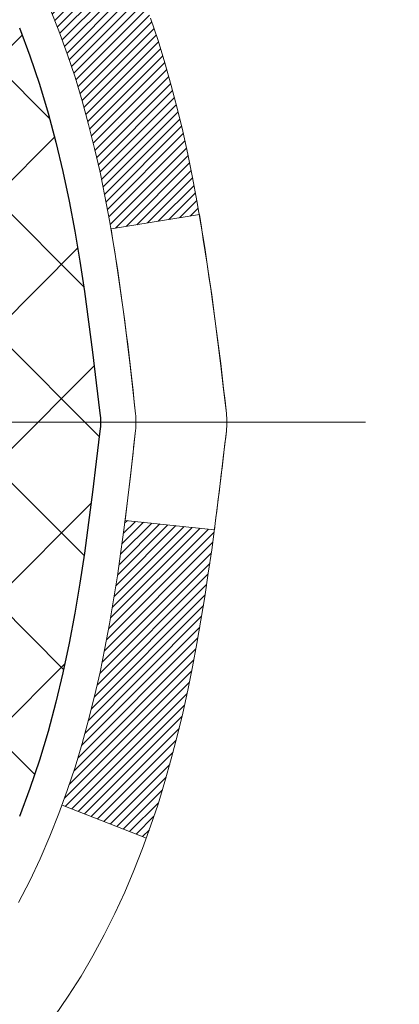
# Model space of a CAD drawing. Extents: x -308 to 3254, y -284 to 1977.
# Drawn here: x 17 to 17, y 14 to 15 of the extents above; entities that cross this region are included whole.
import ezdxf

# ---------------------------------------------------------------- set-up
doc = ezdxf.new("R2010")
doc.units = 0
doc.header["$LTSCALE"] = 5
doc.header["$MEASUREMENT"] = 0
doc.linetypes.add('CENTERX2', pattern=[4, 2.5, -0.5, 0.5, -0.5])
for name, color, linetype, lineweight in [('CENTERLINE - L', 1, 'CENTERX2', 18), ('CONCRETE - H', 130, 'CONTINUOUS', 9), ('DECK COAT - H', 20, 'CONTINUOUS', 20), ('DECK COAT - L', 22, 'CONTINUOUS', 18), ('MIG FOOT - H', 251, 'CONTINUOUS', 20), ('MIG RETAINER - H', 251, 'CONTINUOUS', 20), ('PVC SIDESHEET - H', 170, 'CONTINUOUS', 20), ('PVC SIDESHEET - L', 150, 'CONTINUOUS', 25)]:
    doc.layers.add(name, color=color, linetype=linetype, lineweight=lineweight)

msp = doc.modelspace()

# ---------------------------------------------------------------- hatches: boundary and pattern name
at = {"layer": 'CONCRETE - H'}
h = msp.add_hatch(dxfattribs=at)
h.set_pattern_fill('AR-CONC', color=256, scale=0.2, style=0)
h.set_pattern_definition([(49.99999999999999, (0, 0), (1.434520365201507, -0.1255042699651902), [0.15, -1.65]), (355, (0, 0), (-0.277502667226, 1.504384267400024), [0.12, -1.32]), (100.45144446, (0.119543362, -0.010458688), (1.157017693454224, 1.378879981937259), [0.127480384, -1.402284224]), (46.18420000000002, (0, 0.4), (2.134482661343145, -0.3310385615861531), [0.225, -2.475]), (96.63563549, (0.17787349, 0.372413386), (1.869323891348457, 1.948237201549101), [0.191220684, -2.10342752]), (351.1841639899999, (0, 0.4), (1.869323890109546, 1.94823720053998), [0.18, -1.980000002]), (21, (0.2, 0.3), (1.193814104236923, -0.8052377813306777), [0.15, -1.65]), (326.0000000000001, (0.2, 0.3), (0.4866306638431634, 1.450300090093706), [0.12, -1.32]), (71.45144474, (0.299484508, 0.232896852), (1.680444753459942, 0.6450623056127077), [0.12748038, -1.402284224]), (37.50000000000001, (0, 0), (0.02431971063458134, 0.6657877076626231), [0, -1.304, 0, -1.34, 0, -1.325]), (7.499999999999999, (0, 0), (0.5261390748842972, 0.7888234237647205), [0, -0.764, 0, -1.274, 0, -0.505]), (327.5, (-0.446, 0), (1.067644872344818, -0.04510974346875951), [0, -0.5, 0, -1.56, 0, -2.07]), (317.5, (-0.646, 0), (1.166372338684772, 0.2002099646646355), [0, -0.65, 0, -1.036, 0, -1.47])])
edge = h.paths.add_edge_path()
edge.add_spline(control_points=[(24.52442254189233, 9.577392875129135), (25.17175129733405, 9.93028506484734), (26.54441877869021, 10.67859669039882), (27.29967399803459, 12.7499382937134), (27.45108007266455, 14.77796897114092), (26.38963691568924, 15.79298533400834), (25.72604021762007, 16.14985377589733), (25.52006032029288, 16.26062546182266)], knot_values=[0, 0, 0, 0, 2.142713554713728, 4.543646784869864, 6.290812571349411, 7.860448562044358, 8.56696427492926, 8.56696427492926, 8.56696427492926, 8.56696427492926], degree=3, periodic=0)
edge.add_line((25.52006032029281, 16.26062546182266), (19.72809019037823, 16.26062546182283))
edge.add_line((19.72809019037823, 16.26062546182283), (19.72809019037823, 16.26055977675355))
edge.add_line((19.72809019037823, 16.26055977675355), (17.66097039530061, 16.26055977675367))
edge.add_line((17.66097039530061, 16.26055977675361), (17.66097039530064, 15.63599976243091))
edge.add_arc((17.58223023782031, 15.63599976243091), 0.07874015748033258, 270.00000000001035, 359.99999999999227, ccw=False)
edge.add_line((17.58223023782031, 15.55725960495062), (17.38341134018239, 15.55725960495062))
edge.add_line((17.38341134018239, 15.55725960495062), (17.38341134018239, 15.61095347754105))
edge.add_line((17.38341134018239, 15.61095347754105), (17.3125455921506, 15.61095347754105))
edge.add_line((17.3125455921506, 15.61095347754105), (17.29366763527338, 15.61095347754099))
edge.add_line((17.29366763527339, 15.61095347754099), (17.29366763527352, 15.56173987519145))
edge.add_arc((17.02711120239687, 15.56173987519071), 0.2665564328766692, -48.19385059346871, 1.6041212802520022e-10, ccw=False)
edge.add_line((17.20480104621831, 15.36304752176301), (16.8895831057624, 15.15909929028993))
edge.add_arc((16.91096970239832, 15.12604463276125), 0.03937000000006449, 122.9031521393837, 186.6402612609608)
edge.add_line((16.87186380600431, 15.12149207664112), (16.87159970239826, 15.12149207664112))
edge.add_line((16.87159970239827, 15.12149207664112), (16.87159970239848, 15.05217283644413))
edge.add_line((16.87159970239847, 15.05217283644407), (16.87159970239824, 14.86971473548567))
edge.add_arc((16.93065470239901, 14.86971473548562), 0.05905500000076813, 179.9999999999276, 253.6672662413622)
edge.add_line((16.91404754991015, 14.8130429125813), (16.93733067692344, 14.8061133103979))
edge.add_line((16.93733067692344, 14.8061133103979), (16.96038827689515, 14.79885314605025))
edge.add_line((16.96038827689516, 14.79885314605025), (16.98306405708421, 14.79103333629229))
edge.add_line((16.98306405708421, 14.79103333629229), (17.00520172474964, 14.78242479787792))
edge.add_line((17.00520172474964, 14.78242479787792), (17.02664498715032, 14.77279844756106))
edge.add_line((17.02664498715032, 14.77279844756106), (17.04723755154529, 14.76192520209565))
edge.add_line((17.04723755154529, 14.76192520209565), (17.06682312519317, 14.74957597823573))
edge.add_line((17.06682312519317, 14.74957597823573), (17.08524544675103, 14.73552178069349))
edge.add_line((17.08524544675103, 14.73552178069349), (17.10239052855101, 14.71965204050781))
edge.add_line((17.10239052855103, 14.71965204050781), (17.11827018796404, 14.70220862148756))
edge.add_line((17.11827018796404, 14.70220862148756), (17.13291953933887, 14.68349865206466))
edge.add_line((17.13291953933887, 14.68349865206466), (17.14637369702447, 14.66382926067121))
edge.add_line((17.14637369702447, 14.66382926067121), (17.15866809458588, 14.64350550048721))
edge.add_line((17.15866809458588, 14.64350550048721), (17.16985377502644, 14.62273094652767))
edge.add_line((17.16985377502644, 14.62273094652767), (17.18000413250522, 14.6015638672045))
edge.add_line((17.18000413250522, 14.6015638672045), (17.18919359135882, 14.58004933538319))
edge.add_line((17.18919359135882, 14.58004933538319), (17.19749149908122, 14.55821776099305))
edge.add_line((17.19749149908122, 14.55821776099305), (17.20496494256506, 14.53609302489593))
edge.add_line((17.20496494256506, 14.53609302489593), (17.21168099835424, 14.51369897806478))
edge.add_line((17.21168099835424, 14.51369897806478), (17.21770674299316, 14.4910594714724))
edge.add_line((17.21770674299316, 14.4910594714724), (17.22310925302553, 14.46819835609153))
edge.add_line((17.22310925302553, 14.46819835609153), (17.22795560499546, 14.445139482895))
edge.add_line((17.22795560499546, 14.445139482895), (17.23231287544715, 14.42190670285572))
edge.add_line((17.23231287544715, 14.42190670285572), (17.23624814092429, 14.39852386694645))
edge.add_line((17.23624814092429, 14.39852386694645), (17.23982847797126, 14.37501482613993))
edge.add_line((17.23982847797127, 14.37501482613993), (17.243120963132, 14.3514034314091))
edge.add_line((17.243120963132, 14.35140343140915), (17.2461926729504, 14.32771353372669))
edge.add_line((17.2461926729504, 14.32771353372669), (17.24911068397066, 14.3039689840657))
edge.add_line((17.24911068397066, 14.30396898406565), (17.25275202950948, 14.27339237511524))
edge.add_line((17.25275202950948, 14.27339237511529), (17.25234999590521, 14.27339237511529))
edge.add_arc((17.19329513703022, 14.27326326850908), 0.05905500000221157, -6.739442727800224, 0.1252606812785757, ccw=False)
edge.add_line((17.25194207273667, 14.2663329036194), (17.24911068397066, 14.24255755295252))
edge.add_line((17.24911068397066, 14.24255755295246), (17.2461926729504, 14.21881300329147))
edge.add_line((17.24619267295041, 14.21881300329147), (17.243120963132, 14.19512310560918))
edge.add_line((17.243120963132, 14.19512310560918), (17.23982847797127, 14.17151171087824))
edge.add_line((17.23982847797127, 14.17151171087824), (17.23624814092432, 14.14800267007183))
edge.add_line((17.23624814092432, 14.14800267007183), (17.23231287544715, 14.12461983416244))
edge.add_line((17.23231287544715, 14.12461983416244), (17.22795560499546, 14.10138705412322))
edge.add_line((17.22795560499546, 14.10138705412322), (17.22310925302551, 14.07832818092675))
edge.add_line((17.22310925302553, 14.07832818092675), (17.21770674299316, 14.05546706554583))
edge.add_line((17.21770674299316, 14.05546706554583), (17.21168099835424, 14.03282755895339))
edge.add_line((17.21168099835424, 14.03282755895339), (17.20496494256506, 14.01043351212223))
edge.add_line((17.20496494256506, 14.01043351212223), (17.19749149908122, 13.98830877602518))
edge.add_line((17.19749149908122, 13.98830877602518), (17.18919359135882, 13.96647720163497))
edge.add_line((17.18919359135882, 13.96647720163497), (17.18000413250522, 13.94496266981366))
edge.add_line((17.18000413250522, 13.94496266981366), (17.16985377502644, 13.9237955904905))
edge.add_line((17.16985377502644, 13.9237955904905), (17.15866809458586, 13.90302103653102))
edge.add_line((17.15866809458586, 13.90302103653102), (17.14637369702427, 13.88269727634702))
edge.add_line((17.14637369702427, 13.88269727634702), (17.13291953933887, 13.86302788495362))
edge.add_line((17.13291953933887, 13.86302788495362), (17.11827018796404, 13.84431791553072))
edge.add_line((17.11827018796404, 13.84431791553072), (17.10239052855101, 13.82687449651041))
edge.add_line((17.10239052855101, 13.82687449651041), (17.08524544675103, 13.81100475632473))
edge.add_line((17.08524544675103, 13.81100475632473), (17.06682312519317, 13.7969505587825))
edge.add_line((17.06682312519317, 13.7969505587825), (17.04723755154531, 13.78460133492257))
edge.add_line((17.04723755154531, 13.78460133492257), (17.02664498715032, 13.77372808945717))
edge.add_line((17.02664498715032, 13.77372808945717), (17.00520172474964, 13.7641017391403))
edge.add_line((17.00520172474964, 13.7641017391403), (16.98306405708419, 13.75549320072594))
edge.add_line((16.98306405708419, 13.75549320072594), (16.96038827689515, 13.74767339096798))
edge.add_line((16.96038827689515, 13.74767339096798), (16.93733067692341, 13.74041322662032))
edge.add_line((16.93733067692342, 13.74041322662032), (16.91357040502353, 13.73334161497894))
edge.add_arc((16.92295984853108, 13.68775567913428), 0.04654287481681805, 101.6385820975212, 239.2441325894476)
edge.add_line((16.89915870240787, 13.64775887126871), (16.89915870242652, 10.19855945336843))
edge.add_arc((16.88934485309926, 10.17540537912259), 0.02514801767142094, 67.03035121044303, 390.6943356297688)
edge.add_line((16.91096970241665, 10.18824238363305), (18.76106877477713, 10.18824238363311))
edge.add_arc((18.76106877477713, 10.22761238363296), 0.03936999999985424, 270, 315.0000000000182)
edge.add_line((18.78890756875235, 10.19977358965775), (18.93420210794639, 10.34506812885189))
edge.add_arc((19.11430709731546, 10.16496313948289), 0.2547069186167222, 103.9020008910777, 135.0000000000178, ccw=False)
edge.add_arc((19.40359169039883, 8.996193366043258), 1.458745273114469, 90.00000000000227, 103.90200089107628, ccw=False)
edge.add_line((19.40359169039877, 10.45493863915772), (19.40359169039877, 10.48249763915771))
edge.add_arc((19.40359169039884, 8.996193366043087), 1.486304273114609, 90.00000000000246, 103.9020008910721)
edge.add_arc((19.11430709731545, 10.16496313948323), 0.2822659186164261, 103.9020008910712, 134.9999999999579)
edge.add_line((18.91471495216406, 10.36455528463489), (18.79834766536305, 10.24818799783407))
edge.add_arc((18.72008960363226, 10.32634682223306), 0.1106034631343079, 271.8560004943091, 315.0363508036606, ccw=False)
edge.add_line((18.72367179039861, 10.21580138363305), (17.00939470241634, 10.21580138363305))
edge.add_arc((17.00939470241633, 10.32603738363309), 0.1102360000000147, 179.9999999999686, 270, ccw=False)
edge.add_line((16.89915870241632, 10.32603738363315), (16.89915870241808, 13.52028094100405))
edge.add_line((16.89915870241809, 13.52028094100405), (16.9700247024179, 13.52028094100399))
edge.add_line((16.9700247024179, 13.52028094100399), (16.97002470241635, 10.32603738363309))
edge.add_arc((17.00939470241633, 10.32603738363309), 0.03936999999999102, 179.9999999999715, 270)
edge.add_line((17.00939470241633, 10.28666738363307), (18.72029980490032, 10.28666738363313))
edge.add_arc((18.72029980490032, 10.32603738363298), 0.03936999999985602, 269.9999999999896, 314.999999999947)
edge.add_line((18.74813859887551, 10.29819858965772), (18.86460512300839, 10.41466511379042))
edge.add_arc((19.11430709731547, 10.16496313948289), 0.3531319186167176, 103.9020008910793, 134.9999999999517, ccw=False)
edge.add_arc((19.40359169039883, 8.996193366043485), 1.55717027311419, 76.09799910894691, 103.90200089107879, ccw=False)
edge.add_arc((19.69287628348185, 10.16496313948375), 0.3531319186159859, 45.00000000002899, 76.09799910894708, ccw=False)
edge.add_line((19.94257825778851, 10.41466511379065), (20.05904478192156, 10.29819858965772))
edge.add_arc((20.08688357589674, 10.32603738363292), 0.03936999999984869, 225.0000000000311, 269.9999999999793)
edge.add_line((20.08688357589674, 10.28666738363307), (20.29832495845655, 10.28666738363302))
edge.add_arc((20.29832495845649, 10.16666738363284), 0.1200000000001573, 60.00003267865179, 89.9999999999763, ccw=False)
edge.add_line((20.35832489918404, 10.27059046630808), (21.0384121047892, 9.877942452263028))
edge.add_arc((21.05809708534287, 9.912037883637367), 0.03937000000000079, 240.0000326786549, 270)
edge.add_line((21.05809708534287, 9.872667883637405), (21.96605502637172, 9.872667883637405))
edge.add_arc((21.96605502637173, 9.762431883637817), 0.1102359999995439, 60.00000000001222, 90, ccw=False)
edge.add_line((22.02117302637149, 9.857899060049022), (22.15693393398945, 9.779517463490379))
edge.add_arc((22.1766189339894, 9.813612883637404), 0.03936999999995282, 240.0000000000157, 270.0000000000103)
edge.add_line((22.17661893398942, 9.774242883637442), (22.84630263398932, 9.774242883637442))
edge.add_line((22.84630263398932, 9.774242883637442), (22.84630263398932, 9.703376883637475))
edge.add_line((22.84630263398932, 9.703376883637475), (22.84630263398968, 9.577392875124417))
edge.add_line((22.84630263398969, 9.577392875124417), (24.52442254189233, 9.577392875129135))
h.paths.add_polyline_path([(17.27145632690258, 14.19692823188404), (17.27076588940119, 14.19141162790373), (17.26825076062889, 14.1726032655281), (17.26553986313999, 14.15381461668738), (17.26259656714157, 14.13504936993144), (17.25938424284161, 14.11631121381015), (17.25586626044695, 14.09760383687359), (17.25200600270338, 14.07893095851603), (17.24776995613226, 14.06030393345509), (17.24313176500615, 14.04175172456473), (17.23806607923163, 14.02330576858719), (17.23254754871456, 14.00499750226464), (17.22655082336061, 13.98685836233932), (17.22241567244332, 13.97544672574503), (17.28804257261808, 13.94984469624285), (17.29134211836023, 13.95895827224325), (17.29713204846618, 13.97631207067928), (17.30250500286614, 13.99379737716407), (17.30748645150854, 14.01140615884765), (17.31210186434234, 14.02913038288011), (17.31637671131645, 14.0469620164115), (17.32033646237934, 14.06489302659202), (17.32400658747972, 14.08291538057171), (17.32741255656649, 14.10102104550066), (17.33057983958858, 14.11920198852897), (17.33353390649471, 14.13745017680685), (17.33630022723329, 14.15575757748405), (17.33890427175331, 14.17411615771107), (17.34098856905435, 14.18966174588678)], flags=16)
h.paths.add_polyline_path([(25.5801693604927, 9.927392375117961), (27.06016936049269, 9.927392375117961), (27.06016936049269, 10.68739237511795), (25.5801693604927, 10.68739237511795)], flags=25)
h.paths.add_polyline_path([(20.16813517872817, 12.09097858215443), (25.48242089301387, 12.09097858215443), (25.48242089301387, 13.25097858215443), (20.16813517872817, 13.25097858215443)], flags=24)
h.paths.add_polyline_path([(25.95191109640065, 13.17899658219829), (27.99191109640064, 13.17899658219829), (27.99191109640064, 13.93899658219829), (25.95191109640065, 13.93899658219829)], flags=9)
h.paths.add_polyline_path([(23.10016936049263, 10.5467100944618), (24.58016936049263, 10.5467100944618), (24.58016936049263, 11.3067100944618), (23.10016936049263, 11.3067100944618)], flags=24)
at = {"layer": 'DECK COAT - H'}
h = msp.add_hatch(dxfattribs=at)
h.set_pattern_fill('ANSI31', color=256, scale=0.03937, style=0)
h.set_pattern_definition([(45, (-167.5580887445854, -61.1864241531481), (-0.003479849246914297, 0.003479849246914297), [])])
h.paths.add_polyline_path([(17.11979401263099, 14.0676041859839), (17.11840930307901, 14.06242054929288), (17.11698597689676, 14.05725601976729), (17.11552294513578, 14.05211165872629), (17.11401850989247, 14.04699005574901), (17.11247104144124, 14.04189324203469), (17.11087927153514, 14.03682219806893), (17.10924193192724, 14.03177790433705), (17.10755775437039, 14.02676134132457), (17.10582547061742, 14.02177348951687), (17.10404381242117, 14.01681532939938), (17.10221151153493, 14.01188784145756), (17.10032729971155, 14.00699200617692), (17.09838990870387, 14.00212880404274), (17.09639807026494, 13.99729921554058), (17.09435051614739, 13.9925042211558), (17.09224597810473, 13.98774480137394), (17.09008318788935, 13.9830219366803), (17.08786087725454, 13.97833660756044), (17.08557777795292, 13.97368979449976), (17.08323262173778, 13.96908247798365), (17.08082414036195, 13.96451563849757), (17.07835106557829, 13.95999025652702), (17.07581212913985, 13.95550731255736), (17.07320606279947, 13.95106778707401), (17.07053159831023, 13.94667266056251), (17.06778746742495, 13.94232291350824), (17.06497240189671, 13.9380195263966), (17.06208513347812, 13.93376347971309), (17.05912439392247, 13.92955575394313), (17.05608891683548, 13.92539733105173), (17.05297890771814, 13.92129042308801), (17.0497964422436, 13.91723893479832), (17.04654328962235, 13.91324657147612), (17.04322121906418, 13.90931703841477), (17.03983199977935, 13.90545404090767), (17.03637740097813, 13.90166128424829), (17.03285919187053, 13.89794247372998), (17.02927914166659, 13.89430131464621), (17.02563901957635, 13.89074151229039), (17.02194059481027, 13.88726677195592), (17.01818563657841, 13.88388079893627), (17.01437591409078, 13.88058729852474), (17.01051332669769, 13.87738969809271), (17.00659982798763, 13.87429095816515), (17.00263722323345, 13.87129414956081), (16.99862731725372, 13.86840234376575), (16.99457191486792, 13.86561861226613), (16.99047282089529, 13.86294602654823), (16.98633668272961, 13.86039028099594), (16.98216749241575, 13.85795535384034), (16.97795860855419, 13.8556392765671), (16.97370330099372, 13.85344003167404), (16.96939483958315, 13.85135560165884), (16.96765772647242, 13.85057156363422), (16.93927796635441, 13.91550054869111), (16.94205925373601, 13.91683327542756), (16.94561139418963, 13.91869380784499), (16.94917041581331, 13.92072039735831), (16.95277764579097, 13.92294065269868), (16.95641242222538, 13.92534644077961), (16.96007048464, 13.9279394802565), (16.96373002461516, 13.93070828799256), (16.96738941944224, 13.93365510218149), (16.97103668946667, 13.93677202955001), (16.97466405006341, 13.94005430869737), (16.97826360404062, 13.94349705155878), (16.98182195490855, 13.94708972938253), (16.9853344878297, 13.9508280261054), (16.98878885643782, 13.9546978518585), (16.99217758725146, 13.95869003169531), (16.99549321802667, 13.96279540190551), (16.99872828675208, 13.96700479830673), (17.00187387515618, 13.97130706416095), (17.00492308164891, 13.97569322086179), (17.00789416094878, 13.98018458857484), (17.01078507050076, 13.98477574117715), (17.01359838513596, 13.98946837546777), (17.01633574267677, 13.99426277174388), (17.01899878094306, 13.99915921026576), (17.02158918646475, 14.00415806525774), (17.02410858828441, 14.00925962689024), (17.02655584476631, 14.01445949218896), (17.02893370188232, 14.01975955915748), (17.03124303749016, 14.02515744413034), (17.03348544136495, 14.03065227605805), (17.03566250327546, 14.0362431838206), (17.03777581298411, 14.04192929622644), (17.03982696024465, 14.04770974199687), (17.04181753480222, 14.05358364975922), (17.04374912638943, 14.05955014802754), (17.04562332472912, 14.06560836519805), (17.04744044010883, 14.07175310305229), (17.04920397160114, 14.07798906009538), (17.05091294008523, 14.08429775832764), (17.05212583814384, 14.08896894116998)])
h.paths.add_polyline_path([(17.04920397160137, 14.46853747692177), (17.0474404401086, 14.47477343396702), (17.04562332472844, 14.48091817182262), (17.04374912638943, 14.48697638899114), (17.04181753480199, 14.49294288725912), (17.03982696024443, 14.49881679502181), (17.03777581298388, 14.50459724079218), (17.03566250327546, 14.51028335319739), (17.03348544136495, 14.51587426096035), (17.03124303748947, 14.52136909288919), (17.0289337018821, 14.52676697786114), (17.02804297252712, 14.52875234746148), (17.09276214655776, 14.55761441897124), (17.09435051614739, 14.55402231586248), (17.09639807026494, 14.54922732147776), (17.09838990870387, 14.54439773297554), (17.10032729971155, 14.53953453084142), (17.10221151153493, 14.53463869556072), (17.10404381242117, 14.5297112076189), (17.10582547061742, 14.52475304750141), (17.10755775437039, 14.51976519569371), (17.10924193192724, 14.51474863268123), (17.11087927153514, 14.50970433894935), (17.11247104144124, 14.50463329498359), (17.11401850989225, 14.49953648126933), (17.11552294513578, 14.49441487829199), (17.11698597689676, 14.48927051725104), (17.11840930307901, 14.48410598772546), (17.11979401263099, 14.47892235103444), (17.12114118895099, 14.47372065351652), (17.12245191543681, 14.46850194151023), (17.12372727548674, 14.46326726135413), (17.12496835249837, 14.45801765938671), (17.1261762298702, 14.45275418194649), (17.12735199100004, 14.44747787537204), (17.12849671928595, 14.4421897860019), (17.1296114981262, 14.43689096017454), (17.1306974109186, 14.43158244422852), (17.13175554106144, 14.42626528450239), (17.13278697195253, 14.42094052733466), (17.13379278699014, 14.41560921906381), (17.1347740695721, 14.41027240602853), (17.13573190289682, 14.40493113371906), (17.13666691185082, 14.39958443786878), (17.13757966386399, 14.3942308612173), (17.13847110228423, 14.38887048196847), (17.13934217045968, 14.38350337832617), (17.14019381173895, 14.37812962849426), (17.14102696946995, 14.37274931067668), (17.14184258700104, 14.36736250307723), (17.14264160768013, 14.36196928389978), (17.14342497485583, 14.35656973134832), (17.14419363187605, 14.35116392362659), (17.14494852208915, 14.34575193893858), (17.14569058884328, 14.3403338554881), (17.1464207754868, 14.33490975147907), (17.14714002536741, 14.32947970511538), (17.14784928183391, 14.32404379460087), (17.14854948823424, 14.31860209813942), (17.14896911407774, 14.31529929387131), (17.07807410348047, 14.31102905536318), (17.07778159176743, 14.31330676142062), (17.07731326340146, 14.31691981676988), (17.07684151824193, 14.32052371144925), (17.07636607608171, 14.32411854931502), (17.07588665671275, 14.32770443422368), (17.07540297992793, 14.33128147003151), (17.0749147655192, 14.33484976059503), (17.07442173327919, 14.33840940977069), (17.07392360300057, 14.34196052141488), (17.07342009447527, 14.34550319938398), (17.07291092749571, 14.34903754753446), (17.07239582185477, 14.35256366972271), (17.0718744973444, 14.35608166980518), (17.07134667375723, 14.35959165163825), (17.07081207088569, 14.36309371907828), (17.07027040852196, 14.36658797598182), (17.06972140645846, 14.3700745262052), (17.06916478448781, 14.37355347360489), (17.06860026240244, 14.37702492203726), (17.06802755999453, 14.38048897535873), (17.0674463970565, 14.38394573742579), (17.06685649338098, 14.38739531209478), (17.06625756876016, 14.39083780322215), (17.06564934299215, 14.39427331464879), (17.06503194521721, 14.39770077944689), (17.06408821033958, 14.40285033622695), (17.06279816836238, 14.40964561817646), (17.06146888625946, 14.41639828471983), (17.06009855191948, 14.42310541700613), (17.05868535293732, 14.42976409852133), (17.05722747667321, 14.43637141461454), (17.05572311029843, 14.44292445213352), (17.05417044083012, 14.44942029914648), (17.05256765516194, 14.45585604470841), (17.05091294008523, 14.4622287786907)])
h.paths.add_polyline_path([(16.70230870239808, 14.85475985964604), (16.70230870239808, 14.95116227506435), (16.77317470239811, 14.95116227506429), (16.77317470239834, 14.85475985964581, 0.3551910535763119), (16.88283432823934, 14.7198678185689), (16.86251704629555, 14.65180234429459, -0.3471262797452058)])
h.paths.add_polyline_path([(17.25938424284161, 14.11631121381015), (17.26259656714157, 14.13504936993138), (17.26553986313999, 14.15381461668738), (17.26825076062889, 14.1726032655281), (17.27076588940119, 14.19141162790368), (17.27145632690255, 14.19692823188404), (17.34098856905436, 14.18966174588678), (17.33890427175331, 14.17411615771113), (17.33630022723329, 14.15575757748411), (17.33353390649469, 14.13745017680679), (17.33057983958858, 14.11920198852897), (17.32741255656649, 14.10102104550066), (17.32400658747972, 14.08291538057171), (17.32033646237934, 14.06489302659202), (17.31637671131645, 14.0469620164115), (17.31210186434234, 14.02913038288006), (17.30748645150854, 14.01140615884759), (17.30250500286613, 13.99379737716407), (17.29713204846618, 13.97631207067928), (17.29134211836023, 13.95895827224325), (17.2880425726182, 13.94984469624285), (17.22241567244347, 13.97544672574503), (17.22655082336061, 13.98685836233932), (17.23254754871456, 14.00499750226464), (17.23806607923163, 14.02330576858719), (17.24313176500615, 14.04175172456473), (17.24776995613226, 14.06030393345509), (17.25200600270338, 14.07893095851603), (17.25586626044694, 14.09760383687359)])
h.paths.add_polyline_path([(17.21302138776716, 14.59531332836929), (17.20543797733941, 14.61275646864993), (17.19727497169899, 14.62990473556459), (17.19225488679305, 14.63953613655701), (17.25663251036869, 14.66925673892013), (17.26351819928524, 14.65546110442381), (17.27121841499363, 14.63875205328623), (17.27840947837828, 14.62184912150491), (17.28510974259913, 14.60478252231241), (17.29134211836023, 14.58756826477497), (17.29713204846618, 14.57021446633894), (17.30250500286613, 14.55272915985421), (17.30748645150854, 14.53512037817063), (17.31210186434234, 14.51739615413823), (17.31637671131645, 14.49956452060678), (17.32033646237934, 14.48163351042626), (17.32400658747972, 14.46361115644658), (17.32741255656649, 14.44550549151762), (17.32930177224077, 14.43466095305956), (17.26051550778467, 14.42361641938129), (17.25938424284161, 14.43021532320807), (17.25586626044694, 14.44892270014464), (17.25200600270338, 14.4675955785022), (17.24776995613226, 14.48622260356319), (17.24313176500615, 14.50477481245355), (17.23806607923163, 14.52322076843109), (17.23254754871456, 14.54152903475358), (17.22655082336061, 14.55966817467896), (17.22005055307611, 14.57760675146494)])
h.paths.add_polyline_path([(16.8991587023979, 14.93225537168155), (16.8991587023979, 15.04614646552255), (16.97002470239792, 15.04614646552255), (16.97002470239792, 14.9322570277825, 0.3282883506356927), (16.99768549402776, 14.89466858089583), (17.01495843512132, 14.88814258410099), (17.03213503129561, 14.8814282040326), (17.04911893763207, 14.87433705741716), (17.06581380921168, 14.86668076098107), (17.08212330111539, 14.85827093145087), (17.08231006687512, 14.85816108618025), (17.04501721551716, 14.7961074248206), (17.02923254409458, 14.80403476731755), (17.01189378203387, 14.8120021457417), (16.99431230516231, 14.8195977825182), (16.97660947088431, 14.82700754847087, -0.3282898029372689)])
at = {"layer": 'MIG FOOT - H'}
h = msp.add_hatch(dxfattribs=at)
h.set_pattern_fill('ANSI31', color=256, scale=1.9685, style=0)
h.set_pattern_definition([(45, (-933.9803606720382, -451.3021095471207), (-0.1739924623457148, 0.1739924623457148), [])])
h.paths.add_polyline_path([(16.63009019039757, 15.02339237511529), (16.46609019039758, 15.02339237511529), (16.46609019039826, 14.39851337654932), (16.63009019039802, 14.39851337654932)])
edge = h.paths.add_edge_path()
edge.add_line((16.63009019039802, 14.08589237511529), (16.46609019039803, 14.08589237511529))
edge.add_line((16.46609019039803, 14.08589237511529), (16.46609019039826, 10.1817223751155))
edge.add_arc((16.82042019039815, 10.18172237511544), 0.3543299999998908, 179.9999999999908, 270.0000000000184)
edge.add_line((16.82042019039838, 9.827392375115494), (19.18484015939825, 9.827392375115494))
edge.add_line((19.18484015939814, 9.827392375115494), (19.18484015939814, 9.991392375115538))
edge.add_line((19.18484015939814, 9.991392375115538), (16.82042019039827, 9.991392375115481))
edge.add_arc((16.82042019039838, 10.1817223751155), 0.1903300000000172, 180, 270, ccw=False)
edge.add_line((16.63009019039825, 10.1817223751155), (16.63009019039802, 14.08589237511529))
h.paths.add_polyline_path([(20.15359019039803, 9.991392375115481), (19.62234322139804, 9.99139237511531), (19.62234322139827, 9.827392375115437), (20.15359019039826, 9.827392375115437)])
at = {"layer": 'MIG RETAINER - H'}
h = msp.add_hatch(dxfattribs=at)
h.set_pattern_fill('ANSI31', color=256, scale=0.47, style=0)
h.set_pattern_definition([(45, (-933.9803606720379, -422.0009658535649), (-0.04154252339470966, 0.04154252339470967), [])])
h.paths.add_polyline_path([(16.22809019039957, 13.35139237511538), (16.22809019039843, 14.05213371641543), (16.30238652468026, 14.11671853447535), (16.46609019039849, 14.11671853447535), (16.46609019039849, 13.35139237511544)])
edge = h.paths.add_edge_path()
edge.add_arc((17.00809019039636, 15.80039237511767), 0.07800000000003138, 270.000000000501, 360.0000000000418)
edge.add_line((17.08609019039656, 15.80039237511772), (17.08609019039622, 16.0633923751148))
edge.add_arc((17.10609019039632, 16.06339237511503), 0.02000000000020918, 90.00000000195422, 180.0000000006514, ccw=False)
edge.add_line((17.10609019039563, 16.08339237511518), (17.19309019039551, 16.08339237511706))
edge.add_arc((17.1930901903963, 16.05339237511703), 0.03000000000002956, 2.1719870346714742e-10, 90.0000000013028, ccw=False)
edge.add_line((17.22309019039628, 16.05339237511714), (17.22309019039696, 15.51839237511007))
edge.add_arc((17.06609019039703, 15.5183923751099), 0.1569999999999254, -90.00000000033191, 6.230038707144558e-11, ccw=False)
edge.add_line((17.06609019039612, 15.36139237510992), (16.89982987543883, 15.36139237511077))
edge.add_arc((16.89982987544951, 15.28265269007926), 0.07873968503150763, 90.00000000777618, 177.4144840053407)
edge.add_arc((16.70628741638322, 15.2913923751147), 0.114999999999426, 275.2124696741832, 357.41448399788595, ccw=False)
edge.add_arc((16.71491810170843, 15.19678523336142), 0.02000000000000517, 160.3257550186187, 275.2124696744299, ccw=False)
edge.add_arc((16.5848711352771, 15.24328284754966), 0.1181095275611714, 340.3257550185371, 642.6342225154141)
edge.add_arc((16.61507929543743, 15.10851746377841), 0.02000000000040289, -10.621520467928804, 102.63422251394002, ccw=False)
edge.add_arc((16.55709019039747, 15.11939237511643), 0.07899999999997757, 270.0000000008245, 349.3784795304081, ccw=False)
edge.add_line((16.55709019039861, 15.04039237511643), (16.48309019039741, 15.04039237511529))
edge.add_arc((16.48309019039763, 15.02339237511529), 0.01699999999999591, 90.00000000076633, 180)
edge.add_line((16.46609019039758, 15.02339237511529), (16.46609019039815, 14.42931508408668))
edge.add_line((16.46609019039803, 14.42931508408668), (16.30238652468014, 14.42931508408668))
edge.add_line((16.30238652468026, 14.42931508408668), (16.22809019039855, 14.49389990214667))
edge.add_line((16.22809019039843, 14.49389990214667), (16.22809019039616, 16.05339237511436))
edge.add_arc((16.25809019039613, 16.05339237511447), 0.02999999999985903, 90.00000000043423, 180.0000000002171, ccw=False)
edge.add_line((16.2580901903959, 16.08339237511439), (16.32309019039607, 16.08339237511501))
edge.add_arc((16.32309019039619, 16.06339237511503), 0.01999999999998181, 0, 90.00000000065143, ccw=False)
edge.add_line((16.34309019039617, 16.06339237511503), (16.34309019039651, 15.80039237511357))
edge.add_arc((16.4210901903966, 15.80039237511369), 0.07799999999997453, 180.0000000000835, 270.0000000004176)
edge.add_line((16.42109019039705, 15.72239237511371), (16.42509019039707, 15.72239237511371))
edge.add_arc((16.42509019039673, 15.80039237511357), 0.07799999999986085, 270.000000000334, 360.0000000001671)
edge.add_line((16.50309019039648, 15.8003923751138), (16.50309019039614, 16.06339237511446))
edge.add_arc((16.52309019039623, 16.06339237511446), 0.01999999999998181, 90.00000000032571, 180, ccw=False)
edge.add_line((16.523090190396, 16.08339237511444), (16.66453683845234, 16.08339237511541))
edge.add_line((16.66453683845245, 16.08339237511541), (16.66453683845245, 15.75249716889817))
edge.add_line((16.66453683845245, 15.75249716889817), (16.68382240085018, 15.73316656199631))
edge.add_line((16.68382240085018, 15.73316656199631), (16.68382240085018, 15.65602431241103))
edge.add_line((16.68382240085018, 15.65602431241103), (16.74167908803881, 15.61745318761808))
edge.add_line((16.74167908803881, 15.61745318761808), (16.79953577522744, 15.65602431241103))
edge.add_line((16.79953577522744, 15.65602431241103), (16.79953577522744, 15.73316656199631))
edge.add_line((16.79953577522744, 15.73316656199631), (16.81882133762426, 15.75245212439233))
edge.add_line((16.81882133762426, 15.75245212439233), (16.81882133762426, 16.08339237511541))
edge.add_line((16.81882133762426, 16.08339237511541), (16.90609019039627, 16.08339237511558))
edge.add_arc((16.90609019039627, 16.0633923751156), 0.01999999999998181, 0, 90, ccw=False)
edge.add_line((16.92609019039625, 16.0633923751156), (16.92609019039659, 15.8003923751175))
edge.add_arc((17.00409019039668, 15.80039237511772), 0.07800000000008822, 180.000000000167, 270.000000000334)
edge.add_line((17.00409019039714, 15.72239237511764), (17.00809019039716, 15.72239237511764))
at = {"layer": 'PVC SIDESHEET - H'}
h = msp.add_hatch(dxfattribs=at)
h.set_pattern_fill('ANSI37', color=256, scale=0.59055, style=0)
h.set_pattern_definition([(45, (-167.5580887445854, -61.1864241531481), (-0.05219773870371446, 0.05219773870371446), []), (135, (-167.5580887445854, -61.1864241531481), (-0.05219773870371446, -0.05219773870371446), [])])
h.paths.add_polyline_path([(16.80073370239845, 15.05217283644407), (16.80073370239822, 15.12604463276125, -0.2544175294253038), (16.8510872318179, 15.21859767384166), (17.07195709407367, 15.36150203305294, 0.4033078353723514), (17.22309019038809, 15.51839237514321), (17.22309019038809, 15.54324234113824, 0.02353096692885778), (17.22396120239702, 15.56173987519156), (17.22396120239543, 16.05977037519125, 0.4142135623729873), (17.2003392023955, 16.08339237519118), (16.82041870263194, 16.0833923751901), (16.82041870263171, 16.14244749073629), (16.84502480818921, 16.16213237518235), (17.18343163527194, 16.16213237518332, -0.4142135623730915), (17.29366763527216, 16.05189637518362), (17.29366763527352, 15.56173987519156, -0.213440768600962), (17.20480104621831, 15.36304752176301), (16.88958310576251, 15.15909929028999, 0.2544175294251872), (16.87159970239824, 15.12604463276125), (16.87159970239847, 15.05217283644407), (16.87159970239824, 14.86971473548567, 0.3306422189433676), (16.91357040502496, 14.81318492203894), (16.93733067692344, 14.8061133103979), (16.96038827689515, 14.79885314605025), (16.98306405708419, 14.79103333629229), (17.00520172474964, 14.78242479787792), (17.02664498715032, 14.77279844756106), (17.04723755154529, 14.76192520209565), (17.06682312519317, 14.74957597823573), (17.08524544675103, 14.73552178069349), (17.10239052855101, 14.71965204050781), (17.11827018796404, 14.70220862148756), (17.13291953933887, 14.68349865206466), (17.14637369702447, 14.66382926067121), (17.15866809458586, 14.64350550048721), (17.16985377502644, 14.62273094652767), (17.18000413250522, 14.6015638672045), (17.18919359135882, 14.58004933538319), (17.19749149908122, 14.55821776099305), (17.20496494256506, 14.53609302489593), (17.21168099835424, 14.51369897806478), (17.21770674299316, 14.4910594714724), (17.22310925302551, 14.46819835609153), (17.22795560499546, 14.445139482895), (17.23231287544715, 14.42190670285572), (17.23624814092429, 14.39852386694645), (17.23982847797126, 14.37501482613999), (17.24312096313199, 14.35140343140915), (17.2461926729504, 14.32771353372675), (17.24911068397066, 14.30396898406565), (17.25194207273668, 14.28019363339865, -0.05933499155532457), (17.2519294250271, 14.26622670000108), (17.24911068397066, 14.24255755295252), (17.2461926729504, 14.21881300329142), (17.24312096313199, 14.19512310560907), (17.23982847797126, 14.17151171087824), (17.23624814092429, 14.14800267007178), (17.23231287544715, 14.12461983416244), (17.22795560499546, 14.10138705412317), (17.22310925302551, 14.07832818092669), (17.21770674299316, 14.05546706554583), (17.21168099835424, 14.03282755895339), (17.20496494256506, 14.01043351212223), (17.19749149908122, 13.98830877602518), (17.18919359135882, 13.96647720163497), (17.18000413250522, 13.94496266981366), (17.16985377502644, 13.9237955904905), (17.15866809458586, 13.90302103653102), (17.14637369702425, 13.88269727634702), (17.13291953933887, 13.86302788495362), (17.11827018796404, 13.84431791553072), (17.10239052855101, 13.82687449651041), (17.08524544675103, 13.81100475632473), (17.06682312519317, 13.7969505587825), (17.04723755154529, 13.78460133492257), (17.02664498715032, 13.77372808945717), (17.00520172474964, 13.7641017391403), (16.98306405708419, 13.75549320072594), (16.96038827689515, 13.74767339096798), (16.93733067692344, 13.74041322662032), (16.91404754991046, 13.73348362443699, 0.3329817396557117), (16.87159970239802, 13.67681180153318), (16.800733702408, 13.67681180153323), (16.80073370239822, 13.6917666773723, -0.3608117966093517), (16.89061631641422, 13.80010741474746), (16.91093413309565, 13.80445340780955), (16.93107751569002, 13.80921587063119), (16.95087203011005, 13.81481127297195), (16.97014324226845, 13.8216560845915), (16.98871821435816, 13.83015901134269), (17.00647451260599, 13.84046670340416), (17.02335119139022, 13.85240676082213), (17.0392910248963, 13.86578748228374), (17.05423678730878, 13.88041716647609), (17.06813125281312, 13.89610411208628), (17.08091719559431, 13.91265661780153), (17.09254852658816, 13.92989345356131), (17.10306446819069, 13.9477136028118), (17.11254368755633, 13.96605313665884), (17.12106506530219, 13.98484832691503), (17.12870748204543, 14.00403544539307), (17.13554981840295, 14.02355076390552), (17.14167095499235, 14.04333055426514), (17.14714977243008, 14.06331108828442), (17.15206515133374, 14.08342863777608), (17.15649537650731, 14.10362070589076), (17.16050503976268, 14.12385309441697), (17.16414504586803, 14.14411989148999), (17.16746570496727, 14.16441641412462), (17.17051732720503, 14.18473797933569), (17.17335022272525, 14.20507990413807), (17.17601470167253, 14.22543750554649), (17.17856107419058, 14.24580610057592), (17.18102770126663, 14.26608277929927, 0.06060086340155051), (17.18103965042425, 14.28034553077725), (17.17856107419058, 14.30072043644236), (17.17601470167253, 14.32108903147179), (17.17335022272525, 14.34144663288021), (17.17051732720503, 14.36178855768253), (17.16746570496727, 14.38211012289361), (17.16414504586803, 14.40240664552823), (17.16050503976268, 14.42267344260125), (17.15649537650731, 14.44290583112752), (17.15206515133374, 14.46309789924214), (17.14714977243008, 14.48321544873386), (17.14167095499235, 14.50319598275314), (17.13554981840295, 14.52297577311271), (17.12870748204543, 14.54249109162521), (17.12106506530219, 14.5616782101032), (17.11254368755633, 14.58047340035944), (17.10306446819069, 14.59881293420642), (17.09254852658816, 14.61663308345692), (17.08091719559431, 14.63386991921669), (17.06813125281312, 14.65042242493195), (17.05423678730878, 14.66610937054219), (17.0392910248963, 14.68073905473454), (17.02335119139022, 14.69411977619609), (17.00647451260599, 14.70605983361406), (16.98871821435816, 14.71636752567559), (16.97014324226845, 14.72487045242679), (16.95087203011005, 14.73171526404627), (16.93107751569002, 14.73731066638709), (16.91093413309565, 14.74207312920873), (16.89061631641422, 14.74641912227077, -0.3608117966100778), (16.80073370239822, 14.85475985964604)])

# ---------------------------------------------------------------- linework, layer by layer
at = {"layer": 'CENTERLINE - L', "ltscale": 0.03}
msp.add_line((17.45875506207742, 14.27339237511529), (16.17908671587222, 14.27339237511529), dxfattribs=at)
at = {"layer": 'DECK COAT - L'}
msp.add_line((17.28809795675986, 13.94982309006565), (17.22247613803935, 13.97542313721698), dxfattribs=at)
for points in [[(17.18850702075198, 13.89979984464713), (17.19727497169899, 13.91662180145363), (17.20543797733941, 13.93377006836829), (17.21302138776716, 13.95121320864894), (17.22005055307611, 13.96891978555334), (17.22655082336061, 13.98685836233932), (17.23254754871456, 14.00499750226464), (17.23806607923163, 14.02330576858719), (17.24313176500615, 14.04175172456473), (17.24776995613226, 14.06030393345509), (17.25200600270338, 14.07893095851603), (17.25586626044694, 14.09760383687359), (17.25938424284161, 14.11631121381015), (17.26259656714157, 14.13504936993138), (17.26553986313999, 14.15381461668738), (17.26825076062889, 14.1726032655281), (17.27076588940119, 14.19141162790368), (17.27312187924937, 14.21023601526412), (17.27535535996591, 14.22907273905946), (17.27750296134329, 14.24791811073976), (17.27960131317624, 14.26676844175489, 0.05515693748351878), (17.2796013131742, 14.27975809526316), (17.27750296134329, 14.29860842627846), (17.27535535996591, 14.31745379795876), (17.27312187924937, 14.33629052175411), (17.27076588940119, 14.35511490911455), (17.26825076062889, 14.37392327149013), (17.26553986313999, 14.3927119203309), (17.26259656714157, 14.41147716708684), (17.25938424284161, 14.43021532320807), (17.25586626044694, 14.44892270014464), (17.25200600270338, 14.4675955785022), (17.24776995613226, 14.48622260356319), (17.24313176500615, 14.50477481245355), (17.23806607923163, 14.52322076843109), (17.23254754871456, 14.54152903475358), (17.22655082336061, 14.55966817467896), (17.22005055307611, 14.57760675146494), (17.21302138776716, 14.59531332836929)], [(17.29134211836023, 14.58756826477497), (17.29713204846618, 14.57021446633894), (17.30250500286613, 14.55272915985421), (17.30748645150854, 14.53512037817063), (17.31210186434234, 14.51739615413823), (17.31637671131645, 14.49956452060678), (17.32033646237934, 14.48163351042626), (17.32400658747972, 14.46361115644658), (17.32741255656649, 14.44550549151762), (17.33057983958858, 14.42732454848931), (17.33353390649469, 14.40907636021149), (17.33630022723329, 14.39076895953417), (17.33890427175331, 14.37241037930715), (17.34137151000343, 14.35400865238046), (17.34372741193258, 14.33557181160387), (17.34599744748968, 14.31710788982735), (17.34820708662298, 14.29862491990082), (17.35038179928139, 14.28013093467416, -0.05834428995444371), (17.35038179928139, 14.26639560234412), (17.34820708662298, 14.24790161711746), (17.34599744748968, 14.22941864719093), (17.34372741193258, 14.21095472541441), (17.34137151000343, 14.19251788463782), (17.33890427175331, 14.17411615771113), (17.33630022723329, 14.15575757748411), (17.33353390649469, 14.13745017680679), (17.33057983958858, 14.11920198852897), (17.32741255656649, 14.10102104550066), (17.32400658747972, 14.08291538057171), (17.32033646237934, 14.06489302659202), (17.31637671131645, 14.0469620164115), (17.31210186434234, 14.02913038288006), (17.30748645150854, 14.01140615884759), (17.30250500286613, 13.99379737716407), (17.29713204846618, 13.97631207067928), (17.29134211836023, 13.95895827224325), (17.28510974259913, 13.94174401470582), (17.27840947837828, 13.92467741551337), (17.27121841499363, 13.90777448373206), (17.26351819928524, 13.89106543259447), (17.25529095472959, 13.87458196083492), (17.24651967308839, 13.85835633858107), (17.23719615555567, 13.84242663319969), (17.22731733100247, 13.82683428643622), (17.21688019193309, 13.81162078191147)], [(17.34098856905436, 14.18966174588678), (17.27147116913281, 14.19692668079267, 0.004040870277499025), (17.27960131317624, 14.26676844175489, 0.05515693748325686), (17.2796013131742, 14.27975809526316, 0.01567271561234975), (17.26054815794257, 14.42362166179083), (17.32930177224077, 14.43466095305956, -0.01391370477670822), (17.35038179928139, 14.28013093467416, -0.05834428995472121), (17.35038179928139, 14.26639560234412, -0.003497372555166756), (17.34099672881982, 14.18966089314824, -0.3690341604622354)]]:
    msp.add_lwpolyline(points, format="xyb", dxfattribs=at)
at = {"layer": 'PVC SIDESHEET - L'}
msp.add_lwpolyline([(17.18919359135882, 14.58004933538319), (17.19749149908122, 14.55821776099305), (17.20496494256506, 14.53609302489593), (17.21168099835424, 14.51369897806478), (17.21770674299316, 14.4910594714724), (17.22310925302551, 14.46819835609153), (17.22795560499546, 14.445139482895), (17.23231287544715, 14.42190670285572), (17.23624814092429, 14.39852386694645), (17.23982847797126, 14.37501482613999), (17.24312096313199, 14.35140343140915), (17.2461926729504, 14.32771353372675), (17.24911068397066, 14.30396898406565), (17.25194207273668, 14.28019363339865, -0.05888063648095957), (17.25194207273668, 14.26633290361951), (17.24911068397066, 14.24255755295252), (17.2461926729504, 14.21881300329142), (17.24312096313199, 14.19512310560907), (17.23982847797126, 14.17151171087824), (17.23624814092429, 14.14800267007178), (17.23231287544715, 14.12461983416244), (17.22795560499546, 14.10138705412317), (17.22310925302551, 14.07832818092669), (17.21770674299316, 14.05546706554583), (17.21168099835424, 14.03282755895339), (17.20496494256506, 14.01043351212223), (17.19749149908122, 13.98830877602518), (17.18919359135882, 13.96647720163497)], format="xyb", dxfattribs=at)

doc.saveas('drawing.dxf')
